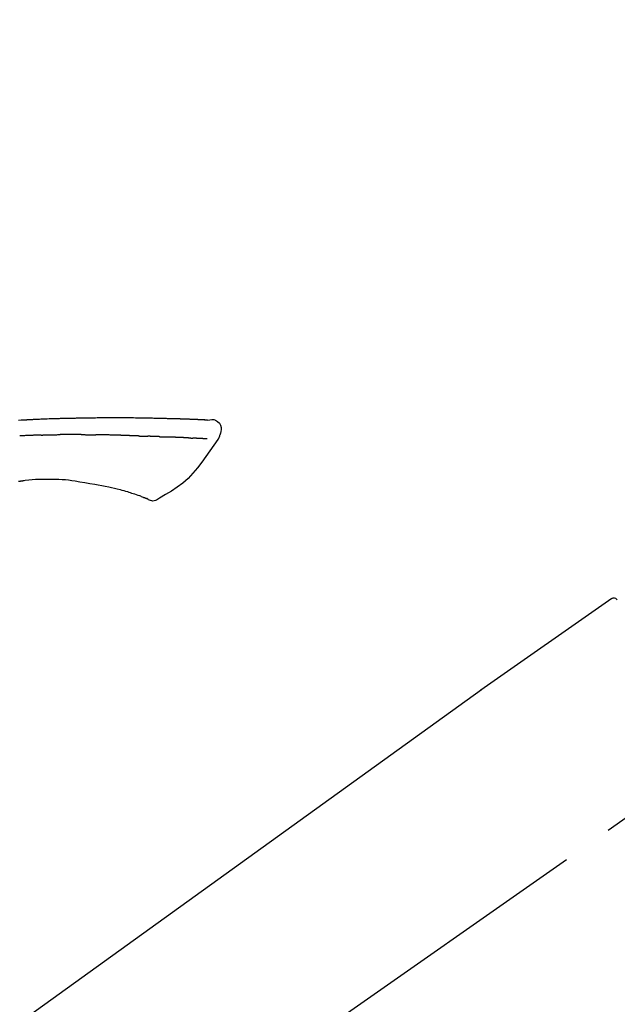
# Model space of a CAD drawing. Extents: x 28111 to 54233, y 210 to 8610.
# Drawn here: x 35856 to 35929, y 3167 to 3287 of the extents above; entities that cross this region are included whole.
import ezdxf

# ---------------------------------------------------------------- set-up
doc = ezdxf.new("R2010")
doc.units = 0
doc.header["$LTSCALE"] = 50
doc.header["$MEASUREMENT"] = 0
doc.linetypes.add('CENTER2', pattern=[1.125, 0.75, -0.125, 0.125, -0.125])
doc.layers.get('0').update_dxf_attribs({"linetype": 'CONTINUOUS'})
doc.layers.add('150-機器', color=8, linetype='CONTINUOUS')
doc.layers.add('166-寸法B', color=11, linetype='CONTINUOUS')
doc.styles.add('KH001', font='txt')
doc.dimstyles.new('KH1xx030', dxfattribs={"dimscale": 30, "dimtxt": 2, "dimasz": 0.6, "dimexe": 0.3, "dimexo": 1.2, "dimgap": 0.5, "dimtad": 3, "dimdec": 1, "dimdsep": 46, "dimlunit": 6, "dimtxsty": 'KH001', "dimblk": 'DOT', "dimcen": 1, "dimdle": 1, "dimclrd": 256, "dimclre": 256, "dimclrt": 256, "dimadec": 0, "dimazin": 0, "dimtfac": 1, "dimtdec": 1, "dimtix": 1, "dimtmove": 2, "dimatfit": 3, "dimldrblk": 'CLOSEDBLANK', "dimfxl": 1, "dimtolj": 1, "dimtzin": 0, "dimlwd": -1, "dimlwe": -1, "dimarcsym": 0})

# ---------------------------------------------------------------- blocks, each defined once
blk = doc.blocks.new('_Dot')
at = {"color": 0, "linetype": 'ByBlock', "lineweight": -2}
blk.add_line((-0.5, 0), (-1, 0), dxfattribs=at)
at = {"color": 0, "linetype": 'ByBlock', "const_width": 0.5}
blk.add_lwpolyline([(-0.25, 0, 1), (0.25, 0, 1)], format="xyb", close=True, dxfattribs=at)
blk = doc.blocks.new('*D183')
at = {"layer": '166-寸法B', "transparency": 16777216}
for p, q in [((35234.59, 3285.51), (35234.59, 3351.95)), ((36334.59, 3063.49), (36334.59, 3351.95)), ((36316.59, 3342.95), (35252.59, 3342.95))]:
    blk.add_line(p, q, dxfattribs=at)
at = {"layer": '166-寸法B', "transparency": 16777216, "xscale": 18, "yscale": 18, "zscale": 18, "rotation": 180}
blk.add_blockref('_Dot', (35234.59, 3342.95), dxfattribs=at)
at = {"layer": '166-寸法B', "transparency": 16777216, "xscale": 18, "yscale": 18, "zscale": 18}
blk.add_blockref('_Dot', (36334.59, 3342.95), dxfattribs=at)
at = {"layer": '166-寸法B', "transparency": 16777216, "insert": (35784.59, 3391.75), "char_height": 60, "attachment_point": 5, "style": 'KH001'}
blk.add_mtext('\\A1;1,100', dxfattribs=at)
blk = doc.blocks.new('_ClosedBlank')
at = {"color": 0, "linetype": 'ByBlock', "lineweight": -2}
for p, q in [((-1, 0.1667), (0, 0)), ((-1, 0.1667), (-1, -0.1667)), ((0, 0), (-1, -0.1667))]:
    blk.add_line(p, q, dxfattribs=at)

msp = doc.modelspace()

# ---------------------------------------------------------------- linework, layer by layer
at = {"layer": '150-機器', "color": 13, "linetype": 'CENTER2'}
msp.add_line((35754.25, 3066.35), (36041.12, 3267.22), dxfattribs=at)
at = {"layer": '150-機器', "color": 13, "linetype": 'Continuous'}
for p, q in [((35928.76, 3216.55), (35912.75, 3205.33)), ((35912.83, 3205.39), (35792.8, 3118.92))]:
    msp.add_line(p, q, dxfattribs=at)
for points in [[(35879.33, 3238.35), (35879.33, 3238.36), (35879.33, 3238.36), (35879.33, 3238.36), (35879.33, 3238.36), (35879.32, 3238.37), (35879.31, 3238.37), (35879.3, 3238.36), (35879.28, 3238.36), (35879.22, 3238.35), (35879.17, 3238.35), (35879.12, 3238.36), (35879.07, 3238.37), (35879, 3238.38), (35878.94, 3238.38), (35878.87, 3238.38), (35878.8, 3238.38), (35878.75, 3238.39), (35878.7, 3238.39), (35878.65, 3238.39), (35878.6, 3238.39), (35878.59, 3238.39), (35878.57, 3238.39), (35878.56, 3238.4), (35878.54, 3238.4), (35878.54, 3238.4), (35878.54, 3238.4), (35878.54, 3238.4), (35878.54, 3238.4), (35878.54, 3238.4), (35878.53, 3238.4), (35878.53, 3238.4), (35878.53, 3238.4), (35878.53, 3238.4), (35878.53, 3238.4), (35878.53, 3238.4), (35878.53, 3238.4), (35878.53, 3238.4), (35878.53, 3238.4), (35878.52, 3238.4), (35878.52, 3238.4), (35878.52, 3238.4), (35878.52, 3238.4), (35878.52, 3238.4), (35878.52, 3238.4), (35878.52, 3238.4), (35878.52, 3238.4), (35878.51, 3238.4), (35878.51, 3238.4), (35878.51, 3238.4), (35878.51, 3238.4), (35878.51, 3238.4), (35878.51, 3238.4), (35878.51, 3238.4), (35878.51, 3238.4), (35878.51, 3238.4), (35878.5, 3238.4), (35878.5, 3238.4), (35878.49, 3238.4), (35878.49, 3238.4), (35878.48, 3238.4), (35878.47, 3238.4), (35878.45, 3238.4), (35878.43, 3238.4), (35878.42, 3238.4), (35878.39, 3238.4), (35878.36, 3238.4), (35878.34, 3238.41), (35878.31, 3238.41), (35878.27, 3238.41), (35878.23, 3238.41), (35878.19, 3238.41), (35878.15, 3238.41), (35878.07, 3238.42), (35877.98, 3238.42), (35877.9, 3238.43), (35877.81, 3238.43), (35877.71, 3238.43), (35877.6, 3238.44), (35877.49, 3238.44), (35877.39, 3238.45), (35877.29, 3238.45), (35877.2, 3238.45), (35877.11, 3238.46), (35877.02, 3238.46), (35876.99, 3238.46), (35876.95, 3238.46), (35876.92, 3238.46), (35876.89, 3238.46), (35876.89, 3238.46), (35876.88, 3238.46), (35876.88, 3238.46), (35876.88, 3238.46), (35876.87, 3238.46), (35876.87, 3238.46), (35876.87, 3238.46), (35876.87, 3238.46), (35876.87, 3238.46), (35876.87, 3238.46), (35876.87, 3238.46), (35876.87, 3238.46), (35876.87, 3238.46), (35876.86, 3238.46), (35876.86, 3238.46), (35876.86, 3238.46), (35876.86, 3238.46), (35876.86, 3238.46), (35876.86, 3238.46), (35876.86, 3238.46), (35876.86, 3238.46), (35876.86, 3238.46), (35876.85, 3238.46), (35876.85, 3238.46), (35876.84, 3238.46), (35876.83, 3238.47), (35876.82, 3238.47), (35876.81, 3238.47), (35876.79, 3238.47), (35876.76, 3238.47), (35876.74, 3238.47), (35876.71, 3238.47), (35876.67, 3238.47), (35876.63, 3238.47), (35876.6, 3238.47), (35876.56, 3238.47), (35876.52, 3238.48), (35876.49, 3238.48), (35876.45, 3238.48), (35876.42, 3238.48), (35876.39, 3238.48), (35876.36, 3238.48), (35876.33, 3238.48), (35876.3, 3238.48), (35876.27, 3238.49), (35876.24, 3238.49), (35876.21, 3238.49), (35876.18, 3238.49), (35876.13, 3238.49), (35876.08, 3238.49), (35876.02, 3238.49), (35875.97, 3238.5), (35875.9, 3238.5), (35875.82, 3238.5), (35875.75, 3238.5), (35875.67, 3238.51), (35875.57, 3238.51), (35875.47, 3238.51), (35875.36, 3238.52), (35875.26, 3238.52), (35875.13, 3238.52), (35875.01, 3238.53), (35874.88, 3238.53), (35874.75, 3238.53), (35874.64, 3238.54), (35874.53, 3238.54), (35874.42, 3238.54), (35874.3, 3238.55), (35874.21, 3238.55), (35874.12, 3238.55), (35874.03, 3238.55), (35873.94, 3238.55), (35873.9, 3238.56), (35873.85, 3238.56), (35873.8, 3238.56), (35873.75, 3238.56), (35873.65, 3238.56), (35873.55, 3238.56), (35873.45, 3238.57), (35873.35, 3238.57), (35873.2, 3238.57), (35873.05, 3238.58), (35872.9, 3238.58), (35872.75, 3238.58), (35872.57, 3238.59), (35872.39, 3238.59), (35872.2, 3238.59), (35872.02, 3238.6), (35871.84, 3238.6), (35871.67, 3238.6), (35871.49, 3238.61), (35871.31, 3238.61), (35871.11, 3238.61), (35870.91, 3238.62), (35870.71, 3238.62), (35870.5, 3238.62), (35870.27, 3238.63), (35870.03, 3238.63), (35869.79, 3238.63), (35869.55, 3238.63), (35869.28, 3238.63), (35869.01, 3238.63), (35868.74, 3238.63), (35868.47, 3238.64), (35868.19, 3238.64), (35867.9, 3238.64), (35867.62, 3238.64), (35867.33, 3238.64), (35867.07, 3238.64), (35866.8, 3238.64), (35866.54, 3238.63), (35866.27, 3238.63), (35866.05, 3238.63), (35865.83, 3238.63), (35865.61, 3238.62), (35865.39, 3238.62), (35865.24, 3238.61), (35865.08, 3238.61), (35864.92, 3238.61), (35864.76, 3238.6), (35864.64, 3238.6), (35864.51, 3238.6), (35864.39, 3238.6), (35864.26, 3238.6), (35864.16, 3238.59), (35864.05, 3238.59), (35863.95, 3238.59), (35863.84, 3238.59), (35863.73, 3238.59), (35863.62, 3238.59), (35863.5, 3238.59), (35863.39, 3238.59), (35863.26, 3238.59), (35863.13, 3238.58), (35863, 3238.58), (35862.88, 3238.58), (35862.74, 3238.58), (35862.61, 3238.58), (35862.47, 3238.58), (35862.34, 3238.57), (35862.22, 3238.57), (35862.11, 3238.57), (35861.99, 3238.57), (35861.88, 3238.56), (35861.77, 3238.56), (35861.66, 3238.56), (35861.55, 3238.56), (35861.44, 3238.55), (35861.29, 3238.55), (35861.15, 3238.54), (35861.01, 3238.54), (35860.86, 3238.54), (35860.68, 3238.53), (35860.5, 3238.52), (35860.32, 3238.52), (35860.14, 3238.51), (35859.93, 3238.5), (35859.72, 3238.49), (35859.51, 3238.49), (35859.3, 3238.48), (35859.12, 3238.47), (35858.94, 3238.46), (35858.76, 3238.45), (35858.58, 3238.44), (35858.43, 3238.44), (35858.29, 3238.43), (35858.14, 3238.42), (35858, 3238.42), (35857.91, 3238.41), (35857.82, 3238.41), (35857.73, 3238.4), (35857.63, 3238.4), (35857.58, 3238.39), (35857.53, 3238.39), (35857.47, 3238.39), (35857.42, 3238.39), (35857.4, 3238.38), (35857.37, 3238.38), (35857.35, 3238.38), (35857.33, 3238.38), (35857.29, 3238.38), (35857.25, 3238.38), (35857.22, 3238.38), (35857.18, 3238.37), (35856.85, 3238.36), (35856.52, 3238.34), (35856.19, 3238.32)], [(35879.26, 3238.36), (35879.25, 3238.36), (35879.24, 3238.36), (35879.23, 3238.36), (35879.21, 3238.36), (35879.18, 3238.37), (35879.14, 3238.37), (35879.11, 3238.37), (35879.07, 3238.37), (35879, 3238.37), (35878.94, 3238.38), (35878.87, 3238.38), (35878.8, 3238.38), (35878.75, 3238.39), (35878.7, 3238.39), (35878.65, 3238.39), (35878.6, 3238.39), (35878.59, 3238.39), (35878.57, 3238.39), (35878.56, 3238.4), (35878.54, 3238.4), (35878.54, 3238.4), (35878.54, 3238.4), (35878.54, 3238.4), (35878.54, 3238.4), (35878.54, 3238.4), (35878.53, 3238.4), (35878.53, 3238.4), (35878.53, 3238.4), (35878.53, 3238.4), (35878.53, 3238.4), (35878.53, 3238.4), (35878.53, 3238.4), (35878.53, 3238.4), (35878.53, 3238.4), (35878.52, 3238.4), (35878.52, 3238.4), (35878.52, 3238.4), (35878.52, 3238.4), (35878.52, 3238.4), (35878.52, 3238.4), (35878.52, 3238.4), (35878.52, 3238.4), (35878.51, 3238.4), (35878.51, 3238.4), (35878.51, 3238.4), (35878.51, 3238.4), (35878.51, 3238.4), (35878.51, 3238.4), (35878.51, 3238.4), (35878.51, 3238.4), (35878.51, 3238.4), (35878.5, 3238.4), (35878.5, 3238.4), (35878.49, 3238.4), (35878.49, 3238.4), (35878.48, 3238.4), (35878.47, 3238.4), (35878.45, 3238.4), (35878.43, 3238.4), (35878.42, 3238.4), (35878.39, 3238.4), (35878.36, 3238.4), (35878.34, 3238.41), (35878.31, 3238.41), (35878.27, 3238.41), (35878.23, 3238.41), (35878.19, 3238.41), (35878.15, 3238.41), (35878.11, 3238.42), (35878.08, 3238.42), (35878.04, 3238.42), (35878, 3238.42), (35877.98, 3238.42), (35877.95, 3238.42), (35877.93, 3238.42), (35877.9, 3238.42), (35877.9, 3238.42), (35877.9, 3238.42), (35877.9, 3238.42), (35877.9, 3238.42)], [(35879.33, 3238.36), (35879.58, 3238.4), (35879.83, 3238.43), (35880.07, 3238.42), (35880.3, 3238.36), (35880.55, 3238.21), (35880.76, 3237.99), (35880.92, 3237.73), (35880.99, 3237.44), (35881, 3237.21), (35880.96, 3236.99), (35880.89, 3236.76), (35880.8, 3236.54)], [(35858.96, 3236.54), (35858.93, 3236.54), (35858.89, 3236.54), (35858.85, 3236.53), (35858.82, 3236.53), (35858.74, 3236.53), (35858.67, 3236.53), (35858.59, 3236.53), (35858.51, 3236.52), (35858.39, 3236.52), (35858.27, 3236.52), (35858.15, 3236.51), (35858.03, 3236.51), (35857.95, 3236.5), (35857.86, 3236.5), (35857.78, 3236.5), (35857.7, 3236.49), (35857.65, 3236.49), (35857.61, 3236.49), (35857.56, 3236.49), (35857.52, 3236.49)], [(35858.96, 3236.54), (35858.99, 3236.54), (35859.02, 3236.54), (35859.04, 3236.54), (35859.07, 3236.54), (35859.12, 3236.54), (35859.18, 3236.54), (35859.23, 3236.55), (35859.28, 3236.55), (35859.4, 3236.55), (35859.53, 3236.55), (35859.66, 3236.56), (35859.78, 3236.56), (35859.95, 3236.57), (35860.12, 3236.57), (35860.28, 3236.58), (35860.45, 3236.58), (35860.59, 3236.58), (35860.73, 3236.58), (35860.88, 3236.58), (35861.02, 3236.59), (35861.09, 3236.59), (35861.16, 3236.59), (35861.22, 3236.59), (35861.29, 3236.59)], [(35862.45, 3236.6), (35862.4, 3236.6), (35862.36, 3236.6), (35862.31, 3236.6), (35862.26, 3236.6), (35862.17, 3236.6), (35862.07, 3236.6), (35861.98, 3236.6), (35861.88, 3236.6), (35861.78, 3236.59), (35861.69, 3236.59), (35861.59, 3236.59), (35861.49, 3236.59), (35861.44, 3236.59), (35861.39, 3236.59), (35861.34, 3236.59), (35861.29, 3236.59)], [(35863.86, 3236.59), (35863.83, 3236.59), (35863.8, 3236.59), (35863.78, 3236.59), (35863.75, 3236.59), (35863.7, 3236.59), (35863.65, 3236.59), (35863.59, 3236.59), (35863.54, 3236.59), (35863.46, 3236.59), (35863.37, 3236.59), (35863.29, 3236.59), (35863.2, 3236.59), (35863.11, 3236.59), (35863.02, 3236.6), (35862.93, 3236.6), (35862.84, 3236.6), (35862.77, 3236.6), (35862.71, 3236.6), (35862.64, 3236.6), (35862.58, 3236.6), (35862.55, 3236.6), (35862.51, 3236.6), (35862.48, 3236.6), (35862.45, 3236.6)], [(35863.86, 3236.59), (35863.9, 3236.59), (35863.95, 3236.59), (35864, 3236.59), (35864.05, 3236.59), (35864.11, 3236.59), (35864.18, 3236.59), (35864.24, 3236.59), (35864.31, 3236.59), (35864.38, 3236.58), (35864.44, 3236.58), (35864.51, 3236.58), (35864.57, 3236.58), (35864.59, 3236.58), (35864.61, 3236.58), (35864.62, 3236.58), (35864.64, 3236.58)], [(35864.64, 3236.58), (35864.68, 3236.58), (35864.73, 3236.58), (35864.77, 3236.58), (35864.81, 3236.58), (35864.9, 3236.58), (35864.98, 3236.58), (35865.07, 3236.58), (35865.15, 3236.58), (35865.24, 3236.58), (35865.33, 3236.58), (35865.41, 3236.57), (35865.5, 3236.57), (35865.54, 3236.57), (35865.58, 3236.57), (35865.62, 3236.57), (35865.67, 3236.57)], [(35866.18, 3236.57), (35866.17, 3236.57), (35866.15, 3236.57), (35866.14, 3236.57), (35866.13, 3236.57), (35866.1, 3236.57), (35866.07, 3236.57), (35866.04, 3236.57), (35866.01, 3236.57), (35865.97, 3236.57), (35865.93, 3236.57), (35865.88, 3236.57), (35865.84, 3236.57), (35865.81, 3236.57), (35865.78, 3236.57), (35865.75, 3236.57), (35865.72, 3236.57), (35865.71, 3236.57), (35865.7, 3236.57), (35865.68, 3236.57), (35865.67, 3236.57)], [(35869, 3236.49), (35868.97, 3236.5), (35868.94, 3236.5), (35868.92, 3236.5), (35868.89, 3236.5), (35868.84, 3236.5), (35868.79, 3236.5), (35868.74, 3236.5), (35868.69, 3236.51), (35868.6, 3236.51), (35868.51, 3236.51), (35868.42, 3236.51), (35868.33, 3236.52), (35868.23, 3236.52), (35868.12, 3236.52), (35868.01, 3236.53), (35867.91, 3236.53), (35867.78, 3236.53), (35867.66, 3236.54), (35867.54, 3236.54), (35867.41, 3236.54), (35867.3, 3236.55), (35867.18, 3236.55), (35867.07, 3236.55), (35866.95, 3236.56), (35866.87, 3236.56), (35866.79, 3236.56), (35866.7, 3236.56), (35866.62, 3236.57), (35866.57, 3236.57), (35866.53, 3236.57), (35866.48, 3236.57), (35866.43, 3236.57), (35866.4, 3236.57), (35866.37, 3236.57), (35866.34, 3236.57), (35866.31, 3236.57), (35866.29, 3236.57), (35866.27, 3236.57), (35866.25, 3236.57), (35866.23, 3236.57), (35866.21, 3236.57), (35866.2, 3236.57), (35866.19, 3236.57), (35866.18, 3236.57)], [(35880.8, 3236.54), (35880.79, 3236.49), (35880.78, 3236.45), (35880.77, 3236.4), (35880.76, 3236.36), (35880.75, 3236.31), (35880.73, 3236.26), (35880.71, 3236.22), (35880.68, 3236.17), (35880.66, 3236.13), (35880.63, 3236.09), (35880.6, 3236.04), (35880.56, 3236)], [(35857.52, 3236.49), (35857.47, 3236.49), (35857.42, 3236.48), (35857.38, 3236.48), (35857.33, 3236.48), (35857.23, 3236.48), (35857.13, 3236.47), (35857.04, 3236.47), (35856.94, 3236.46), (35856.84, 3236.46), (35856.74, 3236.45), (35856.64, 3236.45), (35856.54, 3236.44), (35856.49, 3236.44), (35856.44, 3236.44), (35856.39, 3236.44), (35856.34, 3236.43)], [(35870.99, 3236.42), (35870.98, 3236.42), (35870.96, 3236.42), (35870.94, 3236.42), (35870.93, 3236.42), (35870.9, 3236.42), (35870.86, 3236.43), (35870.83, 3236.43), (35870.8, 3236.43), (35870.75, 3236.43), (35870.7, 3236.43), (35870.65, 3236.43), (35870.6, 3236.44), (35870.55, 3236.44), (35870.5, 3236.44), (35870.46, 3236.44), (35870.41, 3236.44), (35870.36, 3236.44), (35870.31, 3236.45), (35870.26, 3236.45), (35870.21, 3236.45), (35870.16, 3236.45), (35870.11, 3236.45), (35870.06, 3236.46), (35870.01, 3236.46), (35869.96, 3236.46), (35869.91, 3236.46), (35869.86, 3236.46), (35869.81, 3236.46), (35869.76, 3236.47), (35869.71, 3236.47), (35869.66, 3236.47), (35869.61, 3236.47), (35869.56, 3236.47), (35869.51, 3236.48), (35869.46, 3236.48), (35869.4, 3236.48), (35869.35, 3236.48), (35869.3, 3236.48), (35869.25, 3236.48), (35869.2, 3236.49), (35869.17, 3236.49), (35869.13, 3236.49), (35869.1, 3236.49), (35869.06, 3236.49), (35869.05, 3236.49), (35869.03, 3236.49), (35869.01, 3236.49), (35869, 3236.49)], [(35870.99, 3236.42), (35871.01, 3236.42), (35871.02, 3236.42), (35871.03, 3236.42), (35871.05, 3236.42), (35871.08, 3236.42), (35871.11, 3236.42), (35871.13, 3236.42), (35871.16, 3236.42), (35871.2, 3236.41), (35871.25, 3236.41), (35871.29, 3236.41), (35871.33, 3236.41), (35871.37, 3236.41), (35871.42, 3236.41), (35871.46, 3236.4), (35871.5, 3236.4), (35871.54, 3236.4), (35871.58, 3236.4), (35871.62, 3236.4), (35871.67, 3236.4), (35871.71, 3236.4), (35871.75, 3236.39), (35871.79, 3236.39), (35871.83, 3236.39), (35871.86, 3236.39), (35871.89, 3236.39), (35871.91, 3236.39), (35871.94, 3236.39), (35871.96, 3236.39), (35871.97, 3236.39), (35871.98, 3236.39), (35872, 3236.38)], [(35872.68, 3236.36), (35872.67, 3236.36), (35872.65, 3236.36), (35872.63, 3236.36), (35872.61, 3236.36), (35872.58, 3236.37), (35872.55, 3236.37), (35872.52, 3236.37), (35872.48, 3236.37), (35872.44, 3236.37), (35872.39, 3236.37), (35872.34, 3236.37), (35872.3, 3236.38), (35872.26, 3236.38), (35872.22, 3236.38), (35872.18, 3236.38), (35872.14, 3236.38), (35872.11, 3236.38), (35872.09, 3236.38), (35872.07, 3236.38), (35872.04, 3236.38), (35872.03, 3236.38), (35872.02, 3236.38), (35872.01, 3236.38), (35872, 3236.38)], [(35873.49, 3236.33), (35873.47, 3236.33), (35873.46, 3236.33), (35873.44, 3236.33), (35873.42, 3236.33), (35873.38, 3236.34), (35873.35, 3236.34), (35873.31, 3236.34), (35873.28, 3236.34), (35873.22, 3236.34), (35873.17, 3236.34), (35873.12, 3236.35), (35873.07, 3236.35), (35873.02, 3236.35), (35872.97, 3236.35), (35872.92, 3236.35), (35872.87, 3236.36), (35872.84, 3236.36), (35872.81, 3236.36), (35872.77, 3236.36), (35872.74, 3236.36), (35872.73, 3236.36), (35872.71, 3236.36), (35872.7, 3236.36), (35872.68, 3236.36)], [(35880.56, 3236), (35880.08, 3235.31), (35879.59, 3234.61), (35879.1, 3233.92), (35878.6, 3233.23), (35878.07, 3232.54), (35877.52, 3231.87), (35876.93, 3231.24), (35876.3, 3230.66), (35875.62, 3230.15), (35874.91, 3229.68), (35874.17, 3229.25), (35873.42, 3228.83)], [(35873.49, 3236.33), (35873.51, 3236.33), (35873.52, 3236.33), (35873.53, 3236.33), (35873.55, 3236.33), (35873.58, 3236.33), (35873.6, 3236.33), (35873.63, 3236.32), (35873.66, 3236.32), (35873.71, 3236.32), (35873.77, 3236.32), (35873.82, 3236.32), (35873.88, 3236.31), (35873.94, 3236.31), (35874.01, 3236.31), (35874.07, 3236.31), (35874.13, 3236.3), (35874.18, 3236.3), (35874.23, 3236.3), (35874.28, 3236.3), (35874.33, 3236.3), (35874.35, 3236.3), (35874.37, 3236.3), (35874.39, 3236.3), (35874.42, 3236.3)], [(35874.9, 3236.27), (35874.89, 3236.27), (35874.88, 3236.27), (35874.87, 3236.27), (35874.87, 3236.28), (35874.85, 3236.28), (35874.83, 3236.28), (35874.81, 3236.28), (35874.8, 3236.28), (35874.77, 3236.28), (35874.74, 3236.28), (35874.71, 3236.28), (35874.68, 3236.28), (35874.65, 3236.28), (35874.62, 3236.28), (35874.59, 3236.29), (35874.56, 3236.29), (35874.53, 3236.29), (35874.51, 3236.29), (35874.49, 3236.29), (35874.46, 3236.29), (35874.45, 3236.29), (35874.44, 3236.29), (35874.43, 3236.29), (35874.42, 3236.3)], [(35876.99, 3236.19), (35876.97, 3236.19), (35876.96, 3236.19), (35876.94, 3236.19), (35876.92, 3236.19), (35876.89, 3236.19), (35876.85, 3236.19), (35876.81, 3236.2), (35876.78, 3236.2), (35876.72, 3236.2), (35876.66, 3236.2), (35876.61, 3236.2), (35876.55, 3236.21), (35876.49, 3236.21), (35876.43, 3236.21), (35876.37, 3236.22), (35876.31, 3236.22), (35876.25, 3236.22), (35876.18, 3236.22), (35876.12, 3236.23), (35876.05, 3236.23), (35875.99, 3236.23), (35875.92, 3236.23), (35875.85, 3236.24), (35875.78, 3236.24), (35875.72, 3236.24), (35875.66, 3236.25), (35875.6, 3236.25), (35875.54, 3236.25), (35875.49, 3236.25), (35875.44, 3236.25), (35875.39, 3236.26), (35875.34, 3236.26), (35875.3, 3236.26), (35875.26, 3236.26), (35875.22, 3236.26), (35875.19, 3236.26), (35875.15, 3236.27), (35875.11, 3236.27), (35875.08, 3236.27), (35875.04, 3236.27), (35875.02, 3236.27), (35874.99, 3236.27), (35874.97, 3236.27), (35874.95, 3236.27), (35874.93, 3236.27), (35874.92, 3236.27), (35874.91, 3236.27), (35874.9, 3236.27)], [(35876.99, 3236.19), (35877, 3236.19), (35877.01, 3236.19), (35877.02, 3236.19), (35877.03, 3236.19), (35877.05, 3236.18), (35877.07, 3236.18), (35877.09, 3236.18), (35877.11, 3236.18), (35877.14, 3236.18), (35877.16, 3236.18), (35877.19, 3236.18), (35877.22, 3236.18), (35877.25, 3236.18), (35877.27, 3236.17), (35877.3, 3236.17), (35877.33, 3236.17), (35877.35, 3236.17), (35877.38, 3236.17), (35877.4, 3236.17), (35877.43, 3236.17), (35877.45, 3236.17), (35877.46, 3236.16), (35877.48, 3236.16), (35877.5, 3236.16), (35877.51, 3236.16), (35877.51, 3236.16), (35877.52, 3236.16), (35877.53, 3236.16)], [(35877.86, 3236.14), (35877.85, 3236.14), (35877.84, 3236.14), (35877.84, 3236.14), (35877.83, 3236.14), (35877.81, 3236.15), (35877.79, 3236.15), (35877.77, 3236.15), (35877.76, 3236.15), (35877.73, 3236.15), (35877.7, 3236.15), (35877.67, 3236.15), (35877.65, 3236.15), (35877.63, 3236.16), (35877.61, 3236.16), (35877.59, 3236.16), (35877.57, 3236.16), (35877.56, 3236.16), (35877.55, 3236.16), (35877.54, 3236.16), (35877.53, 3236.16)], [(35879.26, 3236.07), (35879.25, 3236.07), (35879.24, 3236.07), (35879.23, 3236.07), (35879.21, 3236.07), (35879.19, 3236.07), (35879.16, 3236.07), (35879.14, 3236.08), (35879.12, 3236.08), (35879.08, 3236.08), (35879.04, 3236.08), (35879, 3236.08), (35878.96, 3236.08), (35878.92, 3236.09), (35878.87, 3236.09), (35878.83, 3236.09), (35878.79, 3236.09), (35878.74, 3236.1), (35878.7, 3236.1), (35878.65, 3236.1), (35878.61, 3236.1), (35878.56, 3236.11), (35878.52, 3236.11), (35878.47, 3236.11), (35878.42, 3236.11), (35878.38, 3236.11), (35878.34, 3236.12), (35878.3, 3236.12), (35878.26, 3236.12), (35878.23, 3236.12), (35878.2, 3236.12), (35878.17, 3236.13), (35878.14, 3236.13), (35878.11, 3236.13), (35878.09, 3236.13), (35878.07, 3236.13), (35878.05, 3236.13), (35878.03, 3236.13), (35878, 3236.13), (35877.98, 3236.14), (35877.96, 3236.14), (35877.94, 3236.14), (35877.93, 3236.14), (35877.91, 3236.14), (35877.89, 3236.14), (35877.89, 3236.14), (35877.88, 3236.14), (35877.87, 3236.14), (35877.86, 3236.14)], [(35856.19, 3230.88), (35856.24, 3230.89), (35856.3, 3230.9), (35856.36, 3230.91), (35856.42, 3230.91), (35856.48, 3230.92), (35856.53, 3230.93), (35856.59, 3230.94), (35856.65, 3230.94), (35856.71, 3230.95), (35856.77, 3230.96), (35856.83, 3230.96), (35856.88, 3230.97)], [(35856.63, 3230.94), (35857.03, 3231), (35857.44, 3231.06), (35857.85, 3231.1), (35858.26, 3231.14), (35858.67, 3231.16), (35859.08, 3231.16), (35859.49, 3231.16), (35859.9, 3231.15)], [(35859.9, 3231.15), (35860.31, 3231.15), (35860.72, 3231.15), (35861.13, 3231.15), (35861.54, 3231.12), (35861.93, 3231.09), (35862.32, 3231.04), (35862.72, 3230.98), (35863.11, 3230.92)], [(35863.11, 3230.92), (35863.71, 3230.82), (35864.32, 3230.72), (35864.92, 3230.62), (35865.52, 3230.53)], [(35865.52, 3230.53), (35865.95, 3230.44), (35866.38, 3230.36), (35866.81, 3230.27), (35867.24, 3230.19)], [(35867.24, 3230.19), (35867.58, 3230.11), (35867.92, 3230.03), (35868.26, 3229.95), (35868.61, 3229.87)], [(35868.61, 3229.87), (35868.83, 3229.81), (35869.06, 3229.75), (35869.29, 3229.68), (35869.52, 3229.62), (35869.69, 3229.57), (35869.86, 3229.51), (35870.03, 3229.45), (35870.2, 3229.4)], [(35870.2, 3229.4), (35870.4, 3229.34), (35870.6, 3229.27), (35870.79, 3229.2), (35870.99, 3229.13), (35871.1, 3229.09), (35871.21, 3229.04), (35871.32, 3228.99), (35871.44, 3228.94)], [(35871.44, 3228.94), (35871.46, 3228.93), (35871.49, 3228.92), (35871.51, 3228.91), (35871.53, 3228.9), (35871.57, 3228.89), (35871.6, 3228.88), (35871.64, 3228.86), (35871.68, 3228.85), (35871.71, 3228.83), (35871.75, 3228.81), (35871.79, 3228.8), (35871.83, 3228.79), (35871.84, 3228.78), (35871.86, 3228.78), (35871.87, 3228.78), (35871.88, 3228.76), (35871.89, 3228.76), (35871.89, 3228.76), (35871.89, 3228.76), (35871.89, 3228.76), (35871.89, 3228.76), (35871.89, 3228.76), (35871.89, 3228.76), (35871.89, 3228.76)], [(35873.42, 3228.83), (35873.3, 3228.74), (35873.19, 3228.66), (35873.07, 3228.58), (35872.94, 3228.53), (35872.8, 3228.49), (35872.64, 3228.47), (35872.49, 3228.48), (35872.35, 3228.52), (35872.23, 3228.56), (35872.11, 3228.62), (35872.01, 3228.69), (35871.9, 3228.77)], [(35929.41, 3216.39), (35929.41, 3216.4), (35929.41, 3216.4), (35929.41, 3216.4), (35929.41, 3216.4), (35929.41, 3216.4), (35929.41, 3216.4), (35929.41, 3216.39), (35929.42, 3216.39), (35929.42, 3216.38), (35929.43, 3216.37), (35929.43, 3216.37)]]:
    msp.add_lwpolyline(points, dxfattribs=at)
msp.add_arc((35929, 3216.11), 0.499, 35, 124.4525, dxfattribs=at)

# ---------------------------------------------------------------- dimensions: what is measured, and where the dimension line sits
at = {"layer": '166-寸法B'}
dim = msp.add_linear_dim(base=(35234.59, 3342.95), p1=(36334.59, 3027.49), p2=(35234.59, 3249.51), angle=180, dimstyle='KH1xx030', dxfattribs=at)
dim.commit()
dim.dimension.update_dxf_attribs({"geometry": '*D183', "text_midpoint": (35784.59, 3391.75)})

doc.saveas('drawing.dxf')
